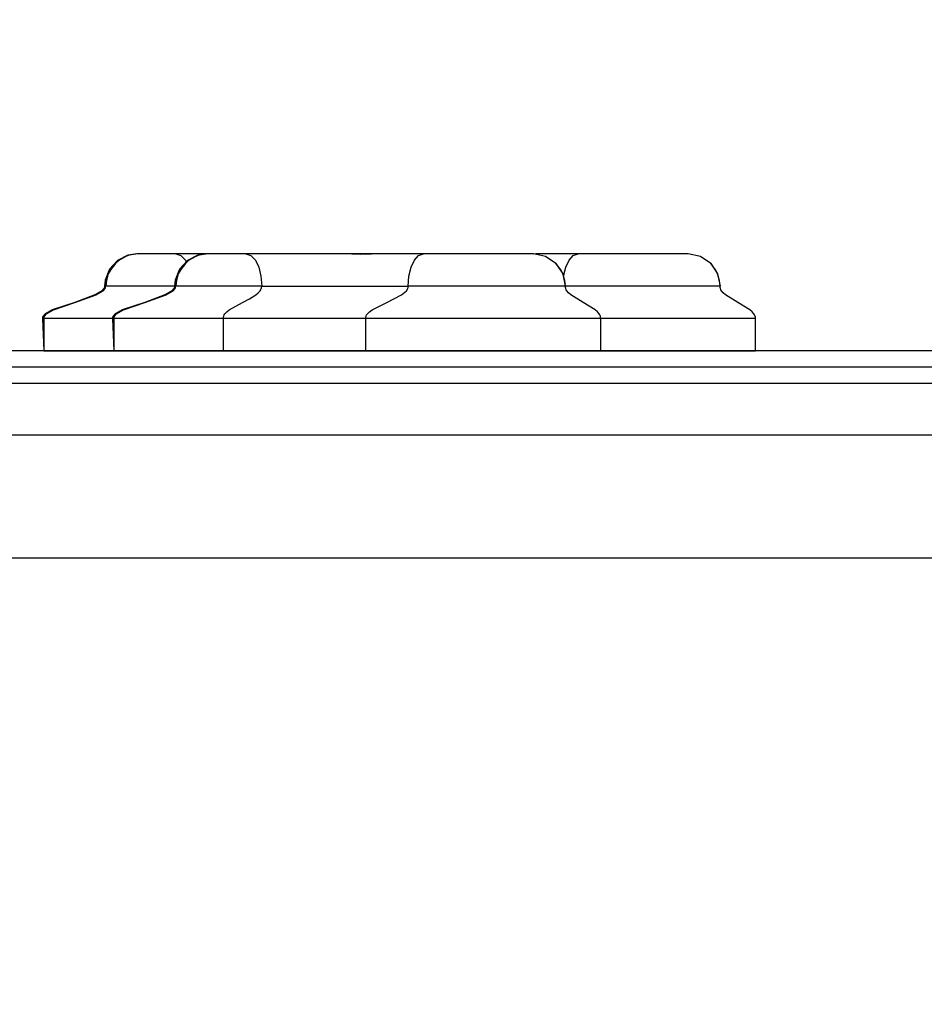
# Model space of a CAD drawing. Units: millimetres. Extents: x 15856 to 27821, y -4386 to 7095.
# Drawn here: x 22926 to 23207, y 3867 to 4172 of the extents above; entities that cross this region are included whole.
import ezdxf

# ---------------------------------------------------------------- set-up
doc = ezdxf.new("R2010")
doc.units = ezdxf.units.MM
doc.layers.add('PV-9B7E', color=7, linetype='Continuous')
doc.styles.get("Standard").update_dxf_attribs({"font": 'verdana.ttf', "height": 160})
doc.dimstyles.new('ANIA', dxfattribs={"dimtxt": 2.5, "dimasz": 170, "dimexe": 1.25, "dimexo": 20, "dimgap": 5, "dimtad": 1, "dimtxsty": 'Standard', "dimcen": 2.5, "dimse1": 1, "dimse2": 1, "dimclrd": 1, "dimclrt": 1, "dimadec": 0, "dimazin": 0, "dimtfac": 1, "dimtmove": 0, "dimatfit": 3, "dimfxl": 1, "dimtfillclr": 256, "dimarcsym": 0})

# ---------------------------------------------------------------- blocks, each defined once
blk = doc.blocks.new('*U9')
at = {"layer": 'PV-9B7E'}
for p, q in [((25467.57, -15266.92), (25465.1, -15269.63)), ((25466.96, -15267.8), (25465.54, -15269.66)), ((25467.98, -15266.95), (25466.96, -15267.8)), ((25470.84, -15265.28), (25467.57, -15266.92)), ((25470.23, -15265.65), (25467.98, -15266.95)), ((25471.22, -15265.3), (25470.23, -15265.65)), ((25473.57, -15264.9), (25470.84, -15265.28)), ((25474.02, -15264.9), (25471.22, -15265.3)), ((25474.02, -15264.9), (25473.57, -15264.9)), ((25474.27, -15264.9), (25474.02, -15264.9)), ((25474.76, -15264.9), (25474.27, -15264.9)), ((25475.46, -15264.9), (25474.76, -15264.9)), ((25476.37, -15264.9), (25475.46, -15264.9)), ((25477.44, -15264.9), (25476.37, -15264.9)), ((25478.65, -15264.9), (25477.44, -15264.9)), ((25479.94, -15264.9), (25478.65, -15264.9)), ((25482.62, -15264.9), (25479.94, -15264.9)), ((25483.91, -15264.9), (25482.62, -15264.9)), ((25485.11, -15264.9), (25483.91, -15264.9)), ((25485.75, -15264.9), (25485.11, -15264.9)), ((25485.75, -15264.9), (25487.31, -15265.38)), ((25488.79, -15264.9), (25485.75, -15264.9)), ((25489.28, -15266.92), (25486.81, -15269.63)), ((25488.67, -15267.8), (25487.25, -15269.66)), ((25487.31, -15265.38), (25488.68, -15266.8)), ((25489.69, -15266.95), (25488.67, -15267.8)), ((25488.68, -15266.8), (25488.92, -15267.31)), ((25495.28, -15264.9), (25488.79, -15264.9)), ((25492.55, -15265.28), (25489.28, -15266.92)), ((25491.94, -15265.65), (25489.69, -15266.95)), ((25492.93, -15265.3), (25491.94, -15265.65)), ((25495.28, -15264.9), (25492.55, -15265.28)), ((25495.73, -15264.9), (25492.93, -15265.3)), ((25495.73, -15264.9), (25495.28, -15264.9)), ((25495.98, -15264.9), (25495.73, -15264.9)), ((25496.47, -15264.9), (25495.98, -15264.9)), ((25497.17, -15264.9), (25496.47, -15264.9)), ((25498.08, -15264.9), (25497.17, -15264.9)), ((25499.15, -15264.9), (25498.08, -15264.9)), ((25500.36, -15264.9), (25499.15, -15264.9)), ((25501.65, -15264.9), (25500.36, -15264.9)), ((25504.33, -15264.9), (25501.65, -15264.9)), ((25505.62, -15264.9), (25504.33, -15264.9)), ((25506.82, -15264.9), (25505.62, -15264.9)), ((25507.47, -15264.9), (25506.82, -15264.9)), ((25507.47, -15264.9), (25509.02, -15265.38)), ((25510.5, -15264.9), (25507.47, -15264.9)), ((25509.02, -15265.38), (25510.39, -15266.8)), ((25510.39, -15266.8), (25511.45, -15269.01)), ((25523.02, -15264.9), (25510.5, -15264.9)), ((25538.1, -15264.9), (25523.02, -15264.9)), ((25538.47, -15264.9), (25538.1, -15264.9)), ((25540.33, -15264.95), (25538.1, -15264.9)), ((25540.96, -15264.9), (25538.47, -15264.9)), ((25543.06, -15265.02), (25540.33, -15264.95)), ((25541.92, -15264.9), (25540.96, -15264.9)), ((25544.7, -15264.97), (25540.96, -15264.9)), ((25543.27, -15264.9), (25541.92, -15264.9)), ((25543.27, -15264.9), (25542.99, -15264.94)), ((25545.86, -15264.99), (25543.06, -15265.02)), ((25543.72, -15264.9), (25543.27, -15264.9)), ((25543.72, -15264.9), (25543.4, -15264.94)), ((25543.97, -15264.9), (25543.72, -15264.9)), ((25544.46, -15264.9), (25543.97, -15264.9)), ((25545.16, -15264.9), (25544.46, -15264.9)), ((25546.37, -15264.97), (25544.7, -15264.97)), ((25546.07, -15264.9), (25545.16, -15264.9)), ((25549.43, -15264.9), (25545.86, -15264.99)), ((25547.14, -15264.9), (25546.07, -15264.9)), ((25548.35, -15264.9), (25547.14, -15264.9)), ((25549.43, -15264.9), (25548.35, -15264.9)), ((25561.44, -15264.9), (25549.43, -15264.9)), ((25558.68, -15269.01), (25559.71, -15266.8)), ((25559.71, -15266.8), (25561.02, -15265.38)), ((25561.02, -15265.38), (25562.49, -15264.9)), ((25562.49, -15264.9), (25561.44, -15264.9)), ((25563.63, -15264.9), (25562.49, -15264.9)), ((25567.3, -15264.9), (25563.63, -15264.9)), ((25571.25, -15264.9), (25567.3, -15264.9)), ((25579.42, -15264.9), (25571.25, -15264.9)), ((25583.37, -15264.9), (25579.42, -15264.9)), ((25587.04, -15264.9), (25583.37, -15264.9)), ((25590.32, -15264.9), (25587.04, -15264.9)), ((25593.08, -15264.9), (25590.32, -15264.9)), ((25595.24, -15264.9), (25593.08, -15264.9)), ((25596.63, -15264.9), (25595.24, -15264.9)), ((25600.42, -15265.66), (25596.63, -15264.9)), ((25597.42, -15264.9), (25596.72, -15264.91)), ((25609.43, -15264.9), (25597.42, -15264.9)), ((25603.63, -15267.82), (25600.42, -15265.66)), ((25603.63, -15267.82), (25605.77, -15271.06)), ((25605.21, -15269.88), (25603.63, -15267.82)), ((25606.67, -15269.01), (25607.7, -15266.8)), ((25607.7, -15266.8), (25609.01, -15265.38)), ((25609.01, -15265.38), (25610.48, -15264.9)), ((25610.48, -15264.9), (25609.43, -15264.9)), ((25611.62, -15264.9), (25610.48, -15264.9)), ((25615.29, -15264.9), (25611.62, -15264.9)), ((25619.24, -15264.9), (25615.29, -15264.9)), ((25627.41, -15264.9), (25619.24, -15264.9)), ((25631.36, -15264.9), (25627.41, -15264.9)), ((25635.03, -15264.9), (25631.36, -15264.9)), ((25638.31, -15264.9), (25635.03, -15264.9)), ((25641.07, -15264.9), (25638.31, -15264.9)), ((25643.23, -15264.9), (25641.07, -15264.9)), ((25644.62, -15264.9), (25643.23, -15264.9)), ((25648.41, -15265.66), (25644.62, -15264.9)), ((25651.62, -15267.82), (25648.41, -15265.66)), ((25651.62, -15267.82), (25653.76, -15271.06)), ((25653.2, -15269.88), (25651.62, -15267.82)), ((25465.1, -15269.63), (25463.78, -15273.06)), ((25465.54, -15269.66), (25464.77, -15271.05)), ((25486.81, -15269.63), (25485.49, -15273.06)), ((25487.25, -15269.66), (25486.48, -15271.05)), ((25511.45, -15269.01), (25512.13, -15271.8)), ((25558.02, -15271.8), (25558.68, -15269.01)), ((25605.77, -15271.06), (25605.21, -15269.88)), ((25606.01, -15271.8), (25606.67, -15269.01)), ((25653.76, -15271.06), (25653.2, -15269.88)), ((25463.78, -15273.06), (25463.61, -15274.9)), ((25464.23, -15273.07), (25464, -15274.9)), ((25464.77, -15271.05), (25464.23, -15273.07)), ((25485.49, -15273.06), (25485.32, -15274.9)), ((25485.94, -15273.07), (25485.71, -15274.9)), ((25486.48, -15271.05), (25485.94, -15273.07)), ((25512.13, -15271.8), (25512.36, -15274.9)), ((25557.8, -15274.9), (25558.02, -15271.8)), ((25606.4, -15273.16), (25605.77, -15271.06)), ((25605.77, -15271.06), (25606.53, -15274.9)), ((25606.01, -15271.85), (25606.01, -15271.8)), ((25606.55, -15274.9), (25606.4, -15273.16)), ((25654.39, -15273.16), (25653.76, -15271.06)), ((25653.76, -15271.06), (25654.52, -15274.9)), ((25654.54, -15274.9), (25654.39, -15273.16)), ((25462.8, -15276.32), (25460.61, -15277.59)), ((25461, -15277.59), (25463.17, -15276.32)), ((25463.41, -15275.63), (25462.8, -15276.32)), ((25463.17, -15276.32), (25463.78, -15275.63)), ((25463.57, -15275.27), (25463.41, -15275.63)), ((25463.61, -15274.9), (25463.57, -15275.27)), ((25464, -15274.9), (25463.61, -15274.9)), ((25463.78, -15275.63), (25463.94, -15275.27)), ((25463.94, -15275.27), (25464, -15274.9)), ((25464.07, -15274.9), (25464, -15274.9)), ((25464.5, -15274.9), (25464.07, -15274.9)), ((25465.21, -15274.9), (25464.5, -15274.9)), ((25465.8, -15274.9), (25465.21, -15274.9)), ((25466.22, -15274.9), (25465.8, -15274.9)), ((25467.51, -15274.9), (25466.22, -15274.9)), ((25469.05, -15274.9), (25467.51, -15274.9)), ((25469.63, -15274.9), (25469.05, -15274.9)), ((25472.78, -15274.9), (25469.63, -15274.9)), ((25475.03, -15274.9), (25472.78, -15274.9)), ((25477.13, -15274.9), (25475.03, -15274.9)), ((25481.79, -15274.9), (25477.13, -15274.9)), ((25485.32, -15274.9), (25481.79, -15274.9)), ((25484.51, -15276.32), (25482.32, -15277.59)), ((25482.71, -15277.59), (25484.88, -15276.32)), ((25485.12, -15275.63), (25484.51, -15276.32)), ((25484.88, -15276.32), (25485.49, -15275.63)), ((25485.28, -15275.27), (25485.12, -15275.63)), ((25485.32, -15274.9), (25485.28, -15275.27)), ((25485.71, -15274.9), (25485.32, -15274.9)), ((25485.49, -15275.63), (25485.65, -15275.27)), ((25485.65, -15275.27), (25485.71, -15274.9)), ((25485.78, -15274.9), (25485.71, -15274.9)), ((25486.21, -15274.9), (25485.78, -15274.9)), ((25486.92, -15274.9), (25486.21, -15274.9)), ((25487.51, -15274.9), (25486.92, -15274.9)), ((25487.93, -15274.9), (25487.51, -15274.9)), ((25489.22, -15274.9), (25487.93, -15274.9)), ((25490.76, -15274.9), (25489.22, -15274.9)), ((25491.34, -15274.9), (25490.76, -15274.9)), ((25494.49, -15274.9), (25491.34, -15274.9)), ((25496.74, -15274.9), (25494.49, -15274.9)), ((25498.84, -15274.9), (25496.74, -15274.9)), ((25503.5, -15274.9), (25498.84, -15274.9)), ((25508.11, -15274.9), (25503.5, -15274.9)), ((25510.3, -15274.9), (25508.11, -15274.9)), ((25512.36, -15274.9), (25510.3, -15274.9)), ((25510.49, -15277.59), (25511.26, -15276.97)), ((25511.26, -15276.97), (25511.84, -15276.32)), ((25511.84, -15276.32), (25512.06, -15275.98)), ((25512.06, -15275.98), (25512.22, -15275.63)), ((25512.22, -15275.63), (25512.28, -15275.45)), ((25512.28, -15275.45), (25512.32, -15275.27)), ((25512.32, -15275.27), (25512.36, -15274.9)), ((25512.36, -15274.9), (25514.11, -15274.9)), ((25514.11, -15274.9), (25535.01, -15274.9)), ((25535.01, -15274.9), (25546.6, -15274.9)), ((25546.6, -15274.9), (25557.8, -15274.9)), ((25555.73, -15277.59), (25557.23, -15276.32)), ((25557.23, -15276.32), (25557.65, -15275.63)), ((25557.65, -15275.63), (25557.71, -15275.45)), ((25557.71, -15275.45), (25557.76, -15275.27)), ((25557.76, -15275.27), (25557.79, -15275.08)), ((25557.79, -15275.08), (25557.8, -15274.9)), ((25563.69, -15274.9), (25557.8, -15274.9)), ((25564.62, -15274.9), (25563.69, -15274.9)), ((25572.03, -15274.9), (25564.62, -15274.9)), ((25579.63, -15274.9), (25572.03, -15274.9)), ((25586.99, -15274.9), (25579.63, -15274.9)), ((25593.7, -15274.9), (25586.99, -15274.9)), ((25599.4, -15274.9), (25593.7, -15274.9)), ((25603.75, -15274.9), (25599.4, -15274.9)), ((25606.53, -15274.9), (25603.75, -15274.9)), ((25606.56, -15275.27), (25606.53, -15274.9)), ((25606.55, -15274.9), (25606.53, -15274.9)), ((25606.56, -15275.27), (25606.55, -15274.9)), ((25611.68, -15274.9), (25606.55, -15274.9)), ((25606.65, -15275.63), (25606.56, -15275.27)), ((25606.8, -15275.98), (25606.65, -15275.63)), ((25607, -15276.32), (25606.8, -15275.98)), ((25607.54, -15276.97), (25607, -15276.32)), ((25608.24, -15277.59), (25607.54, -15276.97)), ((25612.61, -15274.9), (25611.68, -15274.9)), ((25620.02, -15274.9), (25612.61, -15274.9)), ((25627.62, -15274.9), (25620.02, -15274.9)), ((25634.98, -15274.9), (25627.62, -15274.9)), ((25641.69, -15274.9), (25634.98, -15274.9)), ((25647.39, -15274.9), (25641.69, -15274.9)), ((25651.74, -15274.9), (25647.39, -15274.9)), ((25654.52, -15274.9), (25651.74, -15274.9)), ((25654.55, -15275.27), (25654.52, -15274.9)), ((25654.54, -15274.9), (25654.52, -15274.9)), ((25654.55, -15275.27), (25654.54, -15274.9)), ((25654.64, -15275.63), (25654.55, -15275.27)), ((25654.79, -15275.98), (25654.64, -15275.63)), ((25654.99, -15276.32), (25654.79, -15275.98)), ((25655.53, -15276.97), (25654.99, -15276.32)), ((25656.23, -15277.59), (25655.53, -15276.97)), ((25454.4, -15279.9), (25447.34, -15282.2)), ((25447.79, -15282.2), (25454.4, -15279.9)), ((25454.4, -15279.9), (25461, -15277.59)), ((25460.61, -15277.59), (25454.4, -15279.9)), ((25476.11, -15279.9), (25469.05, -15282.2)), ((25469.5, -15282.2), (25476.11, -15279.9)), ((25476.11, -15279.9), (25482.71, -15277.59)), ((25482.32, -15277.59), (25476.11, -15279.9)), ((25502.3, -15282.2), (25506.4, -15279.9)), ((25506.4, -15279.9), (25508.59, -15278.77)), ((25508.59, -15278.77), (25510.49, -15277.59)), ((25546.63, -15282.2), (25551.18, -15279.9)), ((25551.18, -15279.9), (25555.73, -15277.59)), ((25612.02, -15279.9), (25608.24, -15277.59)), ((25615.8, -15282.2), (25612.02, -15279.9)), ((25660.01, -15279.9), (25656.23, -15277.59)), ((25663.79, -15282.2), (25660.01, -15279.9)), ((25447.34, -15282.2), (25445.15, -15283.48)), ((25445.62, -15283.48), (25447.79, -15282.2)), ((25469.05, -15282.2), (25466.87, -15283.48)), ((25467.33, -15283.48), (25469.5, -15282.2)), ((25500.95, -15283.48), (25501.54, -15282.83)), ((25501.54, -15282.83), (25502.3, -15282.2)), ((25545.13, -15283.48), (25545.78, -15282.83)), ((25545.78, -15282.83), (25546.63, -15282.2)), ((25616.51, -15282.83), (25615.8, -15282.2)), ((25617.05, -15283.48), (25616.51, -15282.83)), ((25664.5, -15282.83), (25663.79, -15282.2)), ((25665.04, -15283.48), (25664.5, -15282.83)), ((25444.38, -15284.53), (25444.33, -15284.9)), ((25444.79, -15284.9), (25444.33, -15284.9)), ((25444.33, -15284.9), (25444.79, -15294.9)), ((25444.54, -15284.17), (25444.38, -15284.53)), ((25445.15, -15283.48), (25444.54, -15284.17)), ((25444.79, -15284.9), (25444.85, -15284.53)), ((25448.99, -15284.9), (25444.79, -15284.9)), ((25444.79, -15284.9), (25444.79, -15294.9)), ((25444.85, -15284.53), (25445.01, -15284.17)), ((25445.01, -15284.17), (25445.62, -15283.48)), ((25452.47, -15284.9), (25448.99, -15284.9)), ((25456.73, -15284.9), (25452.47, -15284.9)), ((25461.64, -15284.9), (25456.73, -15284.9)), ((25466.04, -15284.9), (25461.64, -15284.9)), ((25466.09, -15284.53), (25466.04, -15284.9)), ((25466.5, -15284.9), (25466.04, -15284.9)), ((25466.04, -15284.9), (25466.5, -15294.9)), ((25466.25, -15284.17), (25466.09, -15284.53)), ((25466.87, -15283.48), (25466.25, -15284.17)), ((25466.5, -15284.9), (25466.56, -15284.53)), ((25470.7, -15284.9), (25466.5, -15284.9)), ((25466.5, -15284.9), (25466.5, -15294.9)), ((25466.56, -15284.53), (25466.72, -15284.17)), ((25466.72, -15284.17), (25467.33, -15283.48)), ((25474.18, -15284.9), (25470.7, -15284.9)), ((25478.44, -15284.9), (25474.18, -15284.9)), ((25483.35, -15284.9), (25478.44, -15284.9)), ((25488.77, -15284.9), (25483.35, -15284.9)), ((25494.52, -15284.9), (25488.77, -15284.9)), ((25500.44, -15284.9), (25494.52, -15284.9)), ((25500.44, -15284.9), (25500.45, -15284.71)), ((25522.99, -15284.9), (25500.44, -15284.9)), ((25500.44, -15284.9), (25500.44, -15294.9)), ((25500.45, -15284.71), (25500.47, -15284.53)), ((25500.47, -15284.53), (25500.52, -15284.34)), ((25500.52, -15284.34), (25500.57, -15284.17)), ((25500.57, -15284.17), (25500.73, -15283.82)), ((25500.73, -15283.82), (25500.95, -15283.48)), ((25544.56, -15284.9), (25522.99, -15284.9)), ((25544.56, -15284.9), (25544.57, -15284.71)), ((25556.25, -15284.9), (25544.56, -15284.9)), ((25544.56, -15284.9), (25544.56, -15294.9)), ((25544.57, -15284.71), (25544.6, -15284.53)), ((25544.6, -15284.53), (25544.65, -15284.34)), ((25544.65, -15284.34), (25544.71, -15284.17)), ((25544.71, -15284.17), (25544.89, -15283.82)), ((25544.89, -15283.82), (25545.13, -15283.48)), ((25568.46, -15284.9), (25556.25, -15284.9)), ((25580.51, -15284.9), (25568.46, -15284.9)), ((25591.74, -15284.9), (25580.51, -15284.9)), ((25601.54, -15284.9), (25591.74, -15284.9)), ((25609.37, -15284.9), (25601.54, -15284.9)), ((25614.79, -15284.9), (25609.37, -15284.9)), ((25617.52, -15284.9), (25614.79, -15284.9)), ((25617.25, -15283.82), (25617.05, -15283.48)), ((25617.4, -15284.17), (25617.25, -15283.82)), ((25617.49, -15284.53), (25617.4, -15284.17)), ((25617.52, -15284.9), (25617.49, -15284.53)), ((25617.52, -15294.9), (25617.52, -15284.9)), ((25628.5, -15284.9), (25617.52, -15284.9)), ((25639.73, -15284.9), (25628.5, -15284.9)), ((25649.53, -15284.9), (25639.73, -15284.9)), ((25657.36, -15284.9), (25649.53, -15284.9)), ((25662.78, -15284.9), (25657.36, -15284.9)), ((25665.51, -15284.9), (25662.78, -15284.9)), ((25665.24, -15283.82), (25665.04, -15283.48)), ((25665.39, -15284.17), (25665.24, -15283.82)), ((25665.48, -15284.53), (25665.39, -15284.17)), ((25665.51, -15284.9), (25665.48, -15284.53)), ((25665.51, -15294.9), (25665.51, -15284.9)), ((25915.22, -15294.95), (25249.93, -15294.95)), ((25444.79, -15294.9), (25451.22, -15294.9)), ((25451.22, -15294.9), (25463.4, -15294.9)), ((25463.4, -15294.9), (25466.5, -15294.9)), ((25466.5, -15294.9), (25472.93, -15294.9)), ((25472.93, -15294.9), (25485.11, -15294.9)), ((25485.11, -15294.9), (25500.44, -15294.9)), ((25500.44, -15294.9), (25515.53, -15294.9)), ((25515.53, -15294.9), (25530.34, -15294.9)), ((25530.34, -15294.9), (25544.56, -15294.9)), ((25544.56, -15294.9), (25568.46, -15294.9)), ((25568.46, -15294.9), (25591.74, -15294.9)), ((25591.74, -15294.9), (25609.37, -15294.9)), ((25609.37, -15294.9), (25617.52, -15294.9)), ((25617.52, -15294.9), (25639.73, -15294.9)), ((25639.73, -15294.9), (25657.36, -15294.9)), ((25657.36, -15294.9), (25665.51, -15294.9)), ((25555.04, -15299.95), (25251.41, -15299.95)), ((25912.73, -15299.95), (25555.04, -15299.95)), ((25252.89, -15304.95), (25555.04, -15304.95)), ((25555.04, -15304.95), (25912.55, -15304.95)), ((25860.31, -15321.13), (25257.68, -15321.13)), ((25268.94, -15359.13), (25860.31, -15359.13))]:
    blk.add_line(p, q, dxfattribs=at)
blk = doc.blocks.new('*D14')
at = {"color": 1, "lineweight": -2}
blk.add_line((27246.11, -1285.29), (27246.11, 5925.28), dxfattribs=at)
at = {"color": 1}
for points in [[(27274.45, 5925.28), (27217.78, 5925.28), (27246.11, 6095.28)], [(27217.78, -1285.29), (27274.45, -1285.29), (27246.11, -1455.29)]]:
    blk.add_solid(points, dxfattribs=at)
at = {"layer": 'Defpoints', "color": 0}
for p in [(22518.48, 6095.28), (27246.11, 6095.28), (19865.93, -1455.29)]:
    blk.add_point(p, dxfattribs=at)
at = {"color": 1, "insert": (27141.23, 2319.99), "char_height": 160, "attachment_point": 5, "rotation": 90}
blk.add_mtext('7,55 m', dxfattribs=at)
blk = doc.blocks.new('*D15')
at = {"color": 1, "lineweight": -2}
blk.add_line((27688.81, -3281.24), (27688.81, 6925.28), dxfattribs=at)
at = {"color": 1}
for points in [[(27717.14, 6925.28), (27660.48, 6925.28), (27688.81, 7095.28)], [(27660.48, -3281.24), (27717.14, -3281.24), (27688.81, -3451.24)]]:
    blk.add_solid(points, dxfattribs=at)
at = {"layer": 'Defpoints', "color": 0}
for p in [(22518.48, 7095.28), (27688.81, 7095.28), (19459.74, -3451.24)]:
    blk.add_point(p, dxfattribs=at)
at = {"color": 1, "insert": (27582.32, 1822.02), "char_height": 160, "attachment_point": 5, "rotation": 90}
blk.add_mtext('10,55 m', dxfattribs=at)

msp = doc.modelspace()

# ---------------------------------------------------------------- block references
at = {"layer": 'PV-9B7E'}
msp.add_blockref('*U9', (-2511.064, 19364.436), dxfattribs=at)

# ---------------------------------------------------------------- dimensions: what is measured, and where the dimension line sits
for base, p1, p2, text, picture, middle in [((27688.812, 7095.279), (19459.742, -3451.244), (22518.485, 7095.279), '10,55 m', '*D15', (27582.321, 1822.017)), ((27246.113, 6095.279), (19865.932, -1455.291), (22518.485, 6095.279), '7,55 m', '*D14', (27141.234, 2319.994))]:
    dim = msp.add_linear_dim(base=base, p1=p1, p2=p2, angle=90, text=text, dimstyle='ANIA')
    dim.commit()
    dim.dimension.update_dxf_attribs({"geometry": picture, "text_midpoint": middle})

doc.saveas('drawing.dxf')
